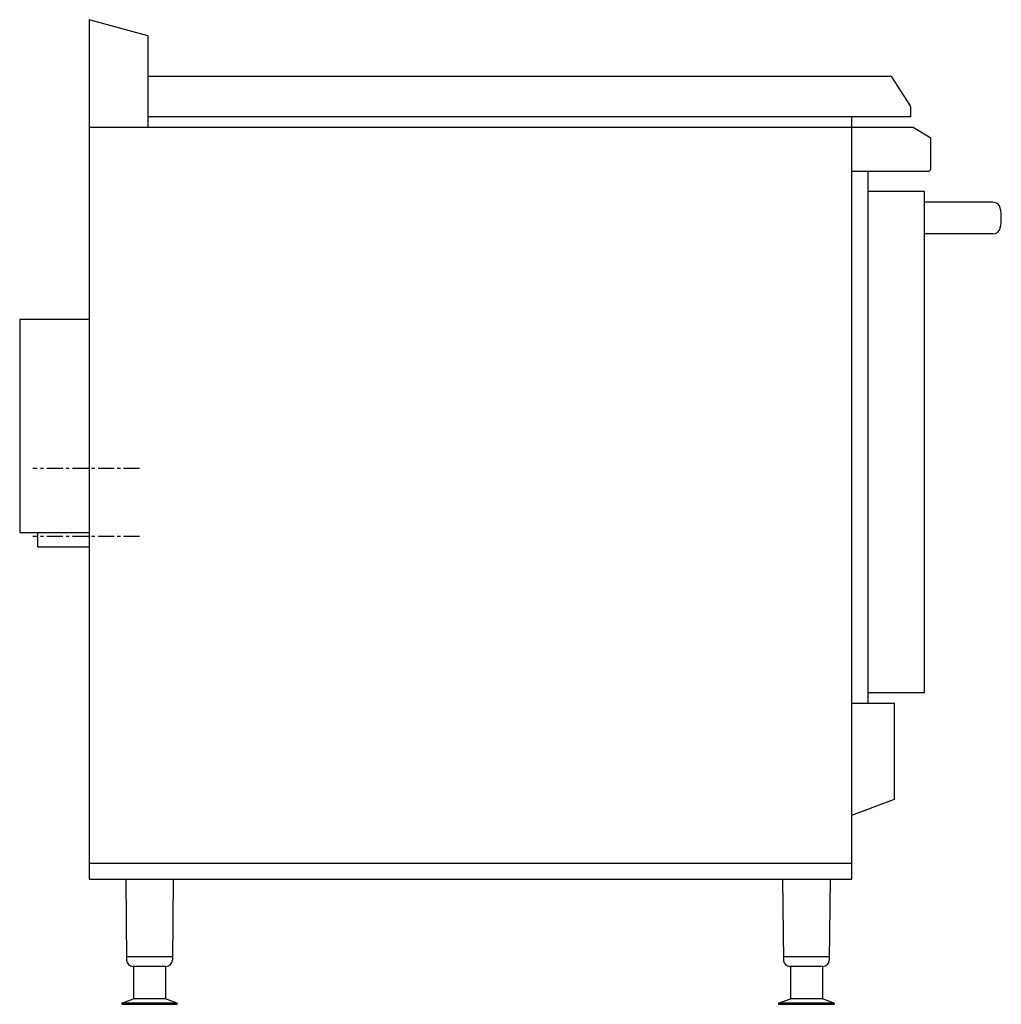
# Model space of a CAD drawing. Extents: x 0 to 920, y 0 to 923.
import ezdxf

# ---------------------------------------------------------------- set-up
doc = ezdxf.new("R2010")
doc.units = 0
doc.linetypes.add('CHAIN_2_168430214', pattern=[24, 15, -3, 3, -3])
doc.layers.get('0').update_dxf_attribs({"color": 1, "linetype": 'CONTINUOUS'})
doc.layers.add('MODEL-0', color=1, linetype='CONTINUOUS')

msp = doc.modelspace()

# ---------------------------------------------------------------- linework, layer by layer
at = {"color": 1, "linetype": 'CONTINUOUS'}
msp.add_line((795, 781.399012), (795, 282.3), dxfattribs=at)
at = {"layer": 'MODEL-0', "color": 1, "linetype": 'CONTINUOUS'}
for p, q in [((120.000049, 908.263578), (65, 923.300796)), ((65, 923.300796), (65, 117.3)), ((120.000049, 908.263578), (120.000049, 822.3)), ((120.000049, 870.3), (815.823184, 870.3)), ((834.297586, 843.319711), (817.52024, 869.597057)), ((835.000529, 841.622655), (835.000529, 832.3)), ((835.000529, 832.3), (120.000049, 832.3)), ((780, 117.3), (780, 832.300796)), ((837.435089, 822.3), (65, 822.3)), ((853.910473, 812.143941), (837.435089, 822.3)), ((853.910473, 783.199012), (853.910473, 812.143941)), ((780, 781.399012), (852.110473, 781.399012)), ((848.110473, 762.3), (795, 762.3)), ((848.110473, 292.3), (848.110473, 762.3)), ((912.221757, 752.128933), (848.110473, 752.128933)), ((912.221757, 722.471068), (848.110473, 722.471068)), ((65, 642.3), (0, 642.3)), ((0, 642.3), (0, 442.3)), ((0, 442.3), (65, 442.3)), ((17, 429.093691), (17, 442.3)), ((17, 429.093691), (65, 429.093691)), ((795, 292.3), (848.110473, 292.3)), ((780, 282.3), (820, 282.3)), ((820, 192.3), (820, 282.3)), ((780, 177.3), (820, 192.3)), ((65, 132.3), (780, 132.3)), ((65, 117.3), (780, 117.3)), ((99.441677, 117.3), (100.231907, 41.438146)), ((143.958333, 117.3), (143.16811, 41.438146)), ((715.041677, 117.3), (715.831907, 41.438146)), ((759.558333, 117.3), (758.76811, 41.438146)), ((143.2, 44.500646), (100.2, 44.500646)), ((758.8, 44.500646), (715.8, 44.500646)), ((137.16843, 35.500646), (106.231586, 35.500646)), ((106.7, 35.500646), (106.7, 4.999985)), ((136.7, 35.500646), (136.7, 4.999985)), ((752.76843, 35.500646), (721.831586, 35.500646)), ((722.3, 35.500646), (722.3, 4.999985)), ((752.3, 35.500646), (752.3, 4.999985)), ((95.7, 1), (106.7, 4.999985)), ((95.7, 1), (95.7, 0)), ((138.2, 1), (95.7, 1)), ((95.7, 0), (147.7, 0)), ((105.2, 1), (105.7, 1)), ((105.7, 1), (105.2, 1)), ((136.7, 4.999985), (106.730945, 4.999985)), ((147.7, 1), (136.7, 4.999985)), ((147.7, 1), (137.7, 1)), ((147.7, 1), (147.7, 0)), ((711.3, 1), (722.3, 4.999985)), ((711.3, 1), (711.3, 0)), ((753.8, 1), (711.3, 1)), ((711.3, 0), (763.3, 0)), ((720.8, 1), (721.3, 1)), ((721.3, 1), (720.8, 1)), ((752.3, 4.999985), (722.330945, 4.999985)), ((763.3, 1), (752.3, 4.999985)), ((763.3, 1), (753.3, 1)), ((763.3, 1), (763.3, 0))]:
    msp.add_line(p, q, dxfattribs=at)
at = {"layer": 'MODEL-0', "color": 4, "linetype": 'CHAIN_2_168430214'}
for p, q in [((112.40238, 502.3), (12.381289, 502.3)), ((112.40238, 438.74), (12.381289, 438.74))]:
    msp.add_line(p, q, dxfattribs=at)
at = {"layer": 'MODEL-0', "color": 1, "linetype": 'CONTINUOUS'}
for centre, radius, start, end in [((815.823184, 867.9), 2.4, 45, 90), ((832.600529, 841.622655), 2.4, 0, 45), ((852.110473, 783.199012), 1.8, 270, 0), ((912.221757, 745.128933), 7, 11.505573, 90), ((873.760473, 737.3), 46.25, 348.494427, 11.505573), ((912.221757, 729.471068), 7, 270, 348.494427), ((106.231586, 41.500646), 6, 180.596802, 270), ((137.16843, 41.500646), 5.999996, 269.999969, 359.40316), ((721.831586, 41.500646), 6, 180.596802, 270), ((752.76843, 41.500646), 5.999996, 269.999969, 359.40316)]:
    msp.add_arc(centre, radius, start, end, dxfattribs=at)

doc.saveas('drawing.dxf')
